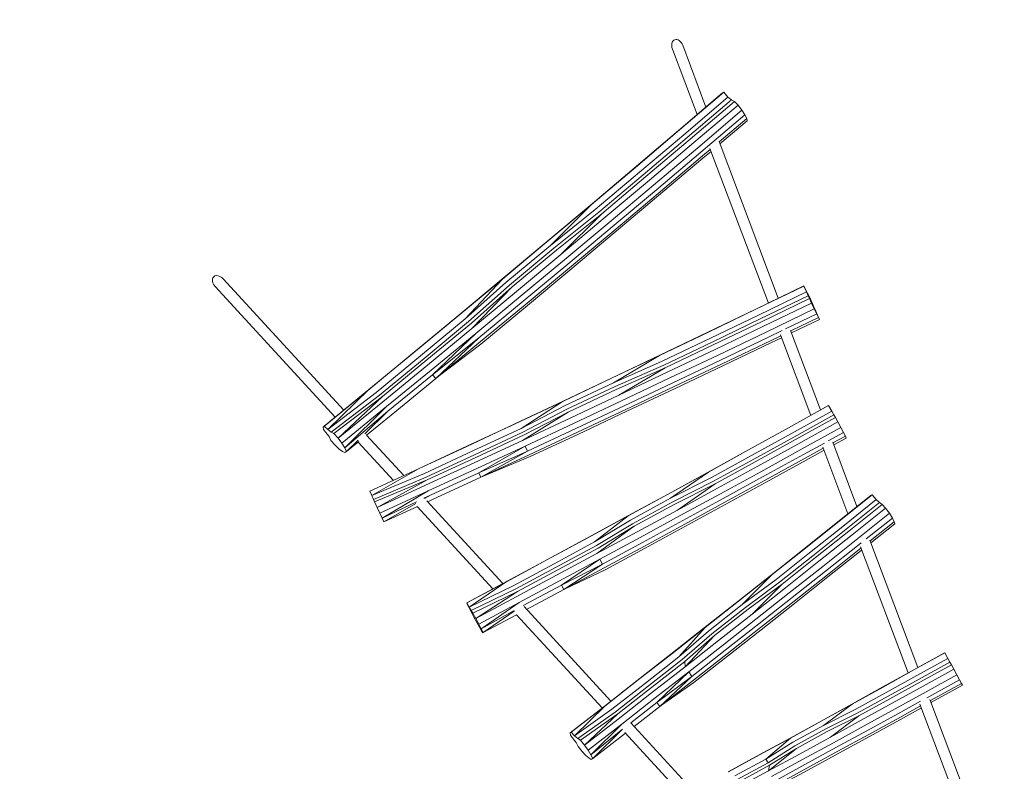
# Model space of a CAD drawing. Units: millimetres. Extents: x -4475 to 4502, y -4381 to 4330.
# Drawn here: x -1634 to 248, y 1432 to 2868 of the extents above; entities that cross this region are included whole.
import ezdxf

# ---------------------------------------------------------------- set-up
doc = ezdxf.new("R2010")
doc.units = ezdxf.units.MM
doc.header["$LTSCALE"] = 20
doc.linetypes.add('HIDDEN', pattern=[9.525, 6.35, -3.175])
doc.layers.add('2d', color=230, linetype='Continuous')
doc.layers.add('EN-Safetyzone', color=93, linetype='HIDDEN')

msp = doc.modelspace()

# ---------------------------------------------------------------- linework, layer by layer
at = {"layer": '2d', "lineweight": 0}
for p, q in [((-339.3, 2686.7), (-386.6, 2811.6)), ((-322.4, 2701.2), (-366.9, 2819.1)), ((-288.6, 2729.3), (-372.9, 2657.5)), ((-290.7, 2728.2), (-288.6, 2729.3)), ((-288.6, 2729.3), (-280.5, 2720.2)), ((-290.7, 2728.2), (-375, 2656.3)), ((-280.5, 2720.2), (-364.9, 2648.3)), ((-273.8, 2714.9), (-358.2, 2643.1)), ((-268.1, 2711.6), (-352.6, 2639.9)), ((-273.8, 2714.9), (-280.5, 2720.2)), ((-273.8, 2714.9), (-268.1, 2711.6)), ((-268.1, 2711.6), (-261.2, 2704.8)), ((-261.2, 2704.8), (-345.6, 2633.1)), ((-253.8, 2695.1), (-338.2, 2623.4)), ((-261.2, 2704.8), (-253.8, 2695.1)), ((-253.8, 2695.1), (-248, 2686.3)), ((-248, 2686.3), (-332.5, 2614.6)), ((-244.5, 2679.2), (-297.2, 2634.6)), ((-243.7, 2674.9), (-295.8, 2630.8)), ((-248, 2686.3), (-244.5, 2679.2)), ((-244.5, 2679.2), (-243.7, 2674.9)), ((-375, 2656.3), (-459.5, 2584.6)), ((-372.9, 2657.5), (-457.4, 2585.8)), ((-364.9, 2648.3), (-449.4, 2576.7)), ((-358.2, 2643.1), (-442.7, 2571.5)), ((-352.6, 2639.9), (-437.1, 2568.4)), ((-184.2, 2335.7), (-297.4, 2635.1)), ((-345.6, 2633.1), (-430.2, 2561.6)), ((-338.2, 2623.4), (-422.8, 2552)), ((-314.2, 2620.1), (-329, 2607.6)), ((-312.8, 2616.4), (-328.3, 2603.2)), ((-203.2, 2326.5), (-314.8, 2621.8)), ((-332.5, 2614.6), (-417.1, 2543.2)), ((-329, 2607.6), (-413.6, 2536.1)), ((-328.3, 2603.2), (-412.9, 2531.8)), ((-459.5, 2584.6), (-544.1, 2513.2)), ((-457.4, 2585.8), (-542, 2514.4)), ((-449.4, 2576.7), (-534, 2505.4)), ((-442.7, 2571.5), (-527.4, 2500.2)), ((-437.1, 2568.4), (-521.8, 2497.1)), ((-430.2, 2561.6), (-514.9, 2490.4)), ((-422.8, 2552), (-507.6, 2480.8)), ((-417.1, 2543.2), (-501.8, 2472)), ((-413.6, 2536.1), (-498.4, 2464.9)), ((-412.9, 2531.8), (-497.7, 2460.5)), ((-544.1, 2513.2), (-628.8, 2442)), ((-542, 2514.4), (-626.7, 2443.3)), ((-542, 2514.4), (-619.9, 2436.7)), ((-534, 2505.4), (-619.9, 2436.7)), ((-527.4, 2500.2), (-613.3, 2431.6)), ((-521.8, 2497.1), (-607.7, 2428.5)), ((-521.8, 2497.1), (-599.7, 2419.4)), ((-514.9, 2490.4), (-599.7, 2419.4)), ((-507.6, 2480.8), (-592.4, 2409.9)), ((-501.8, 2472), (-586.7, 2401)), ((-498.4, 2464.9), (-583.3, 2394)), ((-497.7, 2460.5), (-582.6, 2389.6)), ((-628.8, 2442), (-713.6, 2371.1)), ((-626.7, 2443.3), (-711.6, 2372.4)), ((-619.9, 2436.7), (-704.8, 2365.8)), ((-613.3, 2431.6), (-698.2, 2360.8)), ((-607.7, 2428.5), (-692.6, 2357.8)), ((-599.7, 2419.4), (-684.6, 2348.7)), ((-592.4, 2409.9), (-677.4, 2339.2)), ((-586.7, 2401), (-671.7, 2330.4)), ((-583.3, 2394), (-668.3, 2323.3)), ((-1014.9, 2121.9), (-1245, 2372.6)), ((-711.6, 2372.4), (-796.5, 2301.7)), ((-711.6, 2372.4), (-782.7, 2296.2)), ((-582.6, 2389.6), (-667.6, 2318.8)), ((-1031.1, 2108.6), (-1260.5, 2358.3)), ((-713.6, 2371.1), (-798.6, 2300.3)), ((-704.8, 2365.8), (-782.7, 2296.2)), ((-698.2, 2360.8), (-776.2, 2291.2)), ((-692.6, 2357.8), (-770.6, 2288.3)), ((-692.6, 2357.8), (-769.7, 2278.2)), ((-135.5, 2359), (-227.3, 2314.6)), ((-135.3, 2359.4), (-227, 2315)), ((-135.3, 2359.4), (-135.5, 2359)), ((-135.5, 2359), (-130.3, 2348)), ((-133.2, 2355.9), (-135.3, 2359.4)), ((-128.2, 2345.4), (-133.2, 2355.9)), ((-684.6, 2348.7), (-769.7, 2278.2)), ((-677.4, 2339.2), (-762.5, 2268.7)), ((-130.3, 2348), (-222.1, 2303.7)), ((-127.1, 2340.5), (-218.8, 2296.2)), ((-124.8, 2335), (-216.6, 2290.8)), ((-127.1, 2340.5), (-130.3, 2348)), ((-123.4, 2335.9), (-128.2, 2345.4)), ((-127.1, 2340.5), (-124.8, 2335)), ((-124.8, 2335), (-120.8, 2326.3)), ((-120.2, 2327.3), (-123.4, 2335.9)), ((-671.7, 2330.4), (-756.8, 2259.9)), ((-668.3, 2323.3), (-753.5, 2252.8)), ((-667.6, 2318.8), (-752.8, 2248.3)), ((-227, 2315), (-318.9, 2270.8)), ((-120.8, 2326.3), (-212.7, 2282.1)), ((-115.5, 2315.3), (-207.4, 2271.1)), ((-116.8, 2320.9), (-121.7, 2331.2)), ((-120.8, 2326.3), (-115.5, 2315.3)), ((-120.2, 2327.3), (-105.2, 2295.3)), ((-112.4, 2310.9), (-116.8, 2320.9)), ((-115.5, 2315.3), (-110.8, 2305.7)), ((-798.6, 2300.3), (-883.6, 2229.9)), ((-796.5, 2301.7), (-881.6, 2231.3)), ((-782.7, 2296.2), (-867.8, 2225.8)), ((-227.3, 2314.6), (-319.1, 2270.5)), ((-222.1, 2303.7), (-314, 2259.5)), ((-218.8, 2296.2), (-310.7, 2252.1)), ((-110.8, 2305.7), (-170.4, 2277.1)), ((-107.3, 2298.8), (-160.5, 2273.2)), ((-109.8, 2305), (-112.4, 2310.9)), ((-110.8, 2305.7), (-107.3, 2298.8)), ((-107.3, 2298.8), (-105.2, 2295.3)), ((-776.2, 2291.2), (-861.3, 2220.9)), ((-770.6, 2288.3), (-855.8, 2218)), ((-769.7, 2278.2), (-854.9, 2208)), ((-216.6, 2290.8), (-308.5, 2246.8)), ((-212.7, 2282.1), (-304.6, 2238.1)), ((-105.2, 2295.3), (-159.1, 2269.4)), ((-762.5, 2268.7), (-847.7, 2198.5)), ((-762.5, 2268.7), (-845.1, 2189.7)), ((-756.8, 2259.9), (-845.1, 2189.7)), ((-756.8, 2259.9), (-838.7, 2182.6)), ((-319.1, 2270.5), (-411, 2226.5)), ((-318.9, 2270.8), (-410.8, 2226.8)), ((-314, 2259.5), (-405.9, 2215.6)), ((-207.4, 2271.1), (-299.4, 2227.1)), ((-202.7, 2261.6), (-294.7, 2217.6)), ((-176.8, 2274), (-202.7, 2261.6)), ((-179.5, 2264), (-199.2, 2254.6)), ((-178.1, 2260.2), (-197.1, 2251.1)), ((-122.1, 2112), (-180.3, 2266.1)), ((-103.5, 2122.3), (-160.9, 2274.2)), ((-753.5, 2252.8), (-838.7, 2182.6)), ((-752.8, 2248.3), (-834.5, 2186.1)), ((-310.7, 2252.1), (-402.7, 2208.2)), ((-308.5, 2246.8), (-400.5, 2203)), ((-199.2, 2254.6), (-291.2, 2210.6)), ((-197.1, 2251.1), (-289.2, 2207.1)), ((-883.6, 2229.9), (-968.9, 2159.7)), ((-881.6, 2231.3), (-966.8, 2161.1)), ((-867.8, 2225.8), (-953, 2155.7)), ((-861.3, 2220.9), (-946.5, 2150.8)), ((-411, 2226.5), (-503.1, 2182.8)), ((-410.8, 2226.8), (-502.8, 2183)), ((-411, 2226.5), (-499.2, 2174.3)), ((-304.6, 2238.1), (-396.6, 2194.3)), ((-299.4, 2227.1), (-391.4, 2183.4)), ((-855.8, 2218), (-941, 2148)), ((-854.9, 2208), (-940.2, 2138)), ((-405.9, 2215.6), (-499.2, 2174.3)), ((-402.7, 2208.2), (-496, 2166.9)), ((-400.5, 2203), (-493.9, 2161.7)), ((-400.5, 2203), (-488.7, 2150.7)), ((-294.7, 2217.6), (-386.8, 2173.8)), ((-291.2, 2210.6), (-383.3, 2166.9)), ((-289.2, 2207.1), (-381.3, 2163.3)), ((-847.7, 2198.5), (-933, 2128.6)), ((-845.1, 2189.7), (-930.4, 2119.7)), ((-845.1, 2189.7), (-838.7, 2182.6)), ((-396.6, 2194.3), (-488.7, 2150.7)), ((-391.4, 2183.4), (-483.6, 2139.8)), ((-838.7, 2182.6), (-924.1, 2112.6)), ((-503.1, 2182.8), (-595.2, 2139.2)), ((-502.8, 2183), (-595, 2139.4)), ((-499.2, 2174.3), (-591.4, 2130.7)), ((-496, 2166.9), (-588.2, 2123.5)), ((-386.8, 2173.8), (-479, 2130.3)), ((-383.3, 2166.9), (-475.5, 2123.3)), ((-968.9, 2159.7), (-1054.2, 2089.7)), ((-966.8, 2161.1), (-1052.1, 2091.1)), ((-966.8, 2161.1), (-1045.4, 2084.8)), ((-953, 2155.7), (-1045.4, 2084.8)), ((-946.5, 2150.8), (-1039, 2079.9)), ((-941, 2148), (-1033.5, 2077.2)), ((-941, 2148), (-1025.6, 2068.3)), ((-493.9, 2161.7), (-586.1, 2118.3)), ((-488.7, 2150.7), (-581, 2107.3)), ((-381.3, 2163.3), (-473.5, 2119.7)), ((-940.2, 2138), (-1025.6, 2068.3)), ((-933, 2128.6), (-1018.5, 2058.8)), ((-933, 2128.6), (-1012.9, 2050)), ((-595.2, 2139.2), (-687.5, 2095.8)), ((-595, 2139.4), (-687.2, 2096)), ((-595.2, 2139.2), (-675.4, 2087.1)), ((-591.4, 2130.7), (-675.4, 2087.1)), ((-483.6, 2139.8), (-575.8, 2096.4)), ((-479, 2130.3), (-571.2, 2086.9)), ((-88.3, 2130.8), (-164.8, 2088.3)), ((-88, 2130.7), (-164.5, 2088.2)), ((-88.3, 2130.8), (-88, 2130.7)), ((-88, 2130.7), (-82.1, 2120)), ((-930.4, 2119.7), (-1012.9, 2050)), ((-930.4, 2119.7), (-974.5, 2076.9)), ((-924.1, 2112.6), (-971.2, 2074.2)), ((-586.1, 2118.3), (-673.3, 2064.1)), ((-588.2, 2123.5), (-672.3, 2079.8)), ((-586.1, 2118.3), (-670.2, 2074.7)), ((-475.5, 2123.3), (-567.8, 2079.9)), ((-473.5, 2119.7), (-565.8, 2076.3)), ((-82.1, 2120), (-158.7, 2077.6)), ((-78, 2112.9), (-154.6, 2070.5)), ((-75, 2107.9), (-151.6, 2065.6)), ((-78, 2112.9), (-82.1, 2120)), ((-78, 2112.9), (-75, 2107.9)), ((-75, 2107.9), (-70.3, 2099.5)), ((-1054.2, 2089.7), (-1052.1, 2091.1)), ((-1053.5, 2085.1), (-1054.2, 2089.7)), ((-1052.1, 2091.1), (-1045.4, 2084.8)), ((-687.5, 2095.8), (-779.8, 2052.6)), ((-687.2, 2096), (-779.6, 2052.8)), ((-581, 2107.3), (-673.3, 2064.1)), ((-575.8, 2096.4), (-668.2, 2053.3)), ((-70.3, 2099.5), (-146.9, 2057.2)), ((-70.3, 2099.5), (-64.5, 2088.8)), ((-1046.6, 2076.2), (-1053.5, 2085.1)), ((-1042.9, 2071.3), (-1046.6, 2076.2)), ((-1039, 2079.9), (-1045.4, 2084.8)), ((-1039.2, 2063.7), (-1042.9, 2071.3)), ((-1039, 2079.9), (-1033.5, 2077.2)), ((-1033.5, 2077.2), (-1025.6, 2068.3)), ((-900, 1996.8), (-971.1, 2074.3)), ((-675.4, 2087.1), (-767.8, 2043.9)), ((-672.3, 2079.8), (-764.7, 2036.7)), ((-670.2, 2074.7), (-762.6, 2031.6)), ((-571.2, 2086.9), (-663.6, 2043.8)), ((-567.8, 2079.9), (-660.2, 2036.8)), ((-565.8, 2076.3), (-658.2, 2033.1)), ((-164.8, 2088.3), (-241.4, 2045.9)), ((-164.5, 2088.2), (-241.1, 2045.9)), ((-158.7, 2077.6), (-235.3, 2035.3)), ((-154.6, 2070.5), (-231.2, 2028.3)), ((-64.5, 2088.8), (-141.1, 2046.5)), ((-59.5, 2079.3), (-88.8, 2063.2)), ((-56, 2072.4), (-79.7, 2059.3)), ((-64.5, 2088.8), (-59.5, 2079.3)), ((-59.5, 2079.3), (-56, 2072.4)), ((-56, 2072.4), (-54.3, 2068.7)), ((-1031.4, 2054.8), (-1039.2, 2063.7)), ((-1023.8, 2047.4), (-1031.4, 2054.8)), ((-1025.6, 2068.3), (-1018.5, 2058.8)), ((-1018.5, 2058.8), (-1012.9, 2050)), ((-987.2, 2064.6), (-1009.6, 2042.9)), ((-986.1, 2062), (-1009.6, 2042.9)), ((-920, 1987.6), (-987.4, 2061)), ((-779.6, 2052.8), (-872.2, 2009.7)), ((-779.8, 2052.6), (-872.2, 2009.7)), ((-673.3, 2064.1), (-765.7, 2021.1)), ((-668.2, 2053.3), (-760.6, 2010.3)), ((-668.2, 2053.3), (-756.6, 2002.4)), ((-668.2, 2053.3), (-663.6, 2043.8)), ((-151.6, 2065.6), (-228.2, 2023.3)), ((-146.9, 2057.2), (-223.6, 2015)), ((-96.2, 2059.1), (-136.2, 2037)), ((-33.8, 1937.8), (-80.1, 2060.5)), ((-54.3, 2068.7), (-78.2, 2055.5)), ((-1017.3, 2042.6), (-1023.8, 2047.4)), ((-1012.8, 2040.8), (-1017.3, 2042.6)), ((-1012.9, 2050), (-1009.6, 2042.9)), ((-1010.8, 2042.2), (-1012.8, 2040.8)), ((-1009.6, 2042.9), (-1010.8, 2042.2)), ((-767.8, 2043.9), (-860.3, 2000.9)), ((-764.7, 2036.7), (-857.2, 1993.8)), ((-663.6, 2043.8), (-756.6, 2002.4)), ((-663.6, 2043.8), (-752.7, 1993.8)), ((-660.2, 2036.8), (-752.7, 1993.8)), ((-658.2, 2033.1), (-749.4, 1995.3)), ((-241.4, 2045.9), (-318.1, 2003.7)), ((-241.1, 2045.9), (-317.8, 2003.7)), ((-235.3, 2035.3), (-312, 1993.1)), ((-141.1, 2046.5), (-217.8, 2004.3)), ((-136.2, 2037), (-212.9, 1994.9)), ((-98.3, 2049), (-132.6, 2030.1)), ((-96.8, 2045.2), (-130.9, 2026.4)), ((-51, 1924), (-99.1, 2051.3)), ((-765.7, 2021.1), (-858.3, 1978.3)), ((-762.6, 2031.6), (-855.1, 1988.8)), ((-231.2, 2028.3), (-308, 1986.2)), ((-228.2, 2023.3), (-305, 1981.3)), ((-223.6, 2015), (-300.3, 1973)), ((-132.6, 2030.1), (-209.4, 1987.9)), ((-130.9, 2026.4), (-207.7, 1984.2)), ((-872.2, 2009.7), (-964.8, 1966.9)), ((-872.2, 2009.7), (-961, 1958.6)), ((-860.3, 2000.9), (-961, 1958.6)), ((-760.6, 2010.3), (-853.2, 1967.5)), ((-756.6, 2002.4), (-849.2, 1959.6)), ((-756.6, 2002.4), (-752.7, 1993.8)), ((-318.1, 2003.7), (-394.9, 1961.7)), ((-317.8, 2003.7), (-394.5, 1961.7)), ((-317.8, 2003.7), (-390, 1953.5)), ((-217.8, 2004.3), (-294.6, 1962.3)), ((-212.9, 1994.9), (-289.7, 1952.9)), ((-857.2, 1993.8), (-957.9, 1951.5)), ((-855.1, 1988.8), (-955.8, 1946.5)), ((-855.1, 1988.8), (-950.9, 1935.7)), ((-858.3, 1978.3), (-950.9, 1935.7)), ((-752.7, 1993.8), (-845.3, 1951)), ((-312, 1993.1), (-390, 1953.5)), ((-308, 1986.2), (-386, 1946.6)), ((-305, 1981.3), (-383, 1941.7)), ((-305, 1981.3), (-377.1, 1931.1)), ((-209.4, 1987.9), (-286.2, 1945.9)), ((-207.7, 1984.2), (-284.5, 1942.2)), ((-964.8, 1966.9), (-961, 1958.6)), ((-957.9, 1951.5), (-961, 1958.6)), ((-853.2, 1967.5), (-945.9, 1924.9)), ((-853.2, 1967.5), (-941.4, 1915.4)), ((-849.2, 1959.6), (-861.9, 1953.5)), ((-849.2, 1959.6), (-860.5, 1953.1)), ((-394.9, 1961.7), (-471.7, 1919.7)), ((-394.5, 1961.7), (-471.4, 1919.8)), ((-300.3, 1973), (-377.1, 1931.1)), ((-294.6, 1962.3), (-371.5, 1920.4)), ((-6.8, 1959.4), (-70.5, 1908.4)), ((-5, 1960.3), (-68.6, 1909.3)), ((-6.8, 1959.4), (-5, 1960.3)), ((-5, 1960.3), (2.8, 1950.9)), ((-957.9, 1951.5), (-955.8, 1946.5)), ((-955.8, 1946.5), (-950.9, 1935.7)), ((-875.5, 1947), (-941.4, 1915.4)), ((-877, 1943.6), (-938, 1908.4)), ((-710.5, 1790.6), (-855.9, 1948.9)), ((-845.3, 1951), (-854.1, 1946.9)), ((-390, 1953.5), (-466.8, 1911.7)), ((-386, 1946.6), (-462.8, 1904.8)), ((-383, 1941.7), (-459.8, 1900)), ((-289.7, 1952.9), (-366.6, 1911)), ((-286.2, 1945.9), (-363.1, 1904)), ((-284.5, 1942.2), (-361.4, 1900.3)), ((2.8, 1950.9), (-60.9, 1899.9)), ((9.1, 1945.3), (-54.6, 1894.4)), ((14.4, 1941.7), (-49.3, 1890.9)), ((9.1, 1945.3), (2.8, 1950.9)), ((9.1, 1945.3), (14.4, 1941.7)), ((14.4, 1941.7), (21, 1934.6)), ((-950.9, 1935.7), (-945.9, 1924.9)), ((-945.9, 1924.9), (-941.4, 1915.4)), ((-873.8, 1937.9), (-938, 1908.4)), ((-729.6, 1780.3), (-874.2, 1937.7)), ((-471.7, 1919.7), (-548.6, 1878)), ((-471.4, 1919.8), (-548.3, 1878)), ((-471.4, 1919.8), (-535.7, 1870)), ((-377.1, 1931.1), (-454, 1889.3)), ((-371.5, 1920.4), (-448.4, 1878.7)), ((21, 1934.6), (-42.7, 1883.8)), ((28.2, 1924.8), (-35.5, 1874)), ((21, 1934.6), (28.2, 1924.8)), ((28.2, 1924.8), (33.9, 1915.8)), ((-941.4, 1915.4), (-938, 1908.4)), ((-466.8, 1911.7), (-535.7, 1870)), ((-462.8, 1904.8), (-531.7, 1863.1)), ((-366.6, 1911), (-443.5, 1869.3)), ((-363.1, 1904), (-440, 1862.3)), ((-70.5, 1908.4), (-134.2, 1857.5)), ((-68.6, 1909.3), (-132.4, 1858.5)), ((33.9, 1915.8), (-16.2, 1875.9)), ((37.4, 1908.8), (-8.9, 1871.9)), ((38.3, 1904.6), (-7.4, 1868.2)), ((33.9, 1915.8), (37.4, 1908.8)), ((37.4, 1908.8), (38.3, 1904.6)), ((-459.8, 1900), (-531, 1847.7)), ((-454, 1889.3), (-531, 1847.7)), ((-459.8, 1900), (-528.8, 1858.3)), ((-361.4, 1900.3), (-438.4, 1858.5)), ((-60.9, 1899.9), (-124.6, 1849.2)), ((-54.6, 1894.4), (-118.3, 1843.6)), ((-49.3, 1890.9), (-113.1, 1840.1)), ((-42.7, 1883.8), (-106.5, 1833.1)), ((-548.6, 1878), (-625.5, 1836.3)), ((-548.3, 1878), (-625.2, 1836.4)), ((-535.7, 1870), (-612.7, 1828.4)), ((-448.4, 1878.7), (-525.4, 1837.1)), ((-443.5, 1869.3), (-520.5, 1827.7)), ((-35.5, 1874), (-99.3, 1823.3)), ((-29.9, 1865), (-93.7, 1814.3)), ((-25.7, 1868.3), (-29.9, 1865)), ((82.6, 1630), (-9.5, 1873.7)), ((-531.7, 1863.1), (-608.8, 1821.6)), ((-531, 1847.7), (-608.1, 1806.3)), ((-528.8, 1858.3), (-605.8, 1816.8)), ((-440, 1862.3), (-517.1, 1820.7)), ((-438.4, 1858.5), (-515.4, 1816.9)), ((-134.2, 1857.5), (-197.9, 1806.8)), ((-132.4, 1858.5), (-196.1, 1807.8)), ((-124.6, 1849.2), (-188.4, 1798.5)), ((-26.4, 1858), (-90.2, 1807.3)), ((-25.5, 1853.8), (-89.4, 1803.1)), ((64.1, 1619.7), (-27.2, 1861)), ((-26.1, 1858.2), (-26.4, 1858)), ((-24.7, 1854.4), (-25.5, 1853.8)), ((-625.5, 1836.3), (-702.6, 1794.8)), ((-625.2, 1836.4), (-702.3, 1795)), ((-612.7, 1828.4), (-689.8, 1787)), ((-525.4, 1837.1), (-602.5, 1795.7)), ((-525.4, 1837.1), (-598.7, 1787.6)), ((-520.5, 1827.7), (-598.7, 1787.6)), ((-520.5, 1827.7), (-594.2, 1779.3)), ((-525.4, 1837.1), (-520.5, 1827.7)), ((-118.3, 1843.6), (-182.1, 1793)), ((-113.1, 1840.1), (-176.9, 1789.5)), ((-106.5, 1833.1), (-170.3, 1782.5)), ((-608.8, 1821.6), (-685.8, 1780.2)), ((-605.8, 1816.8), (-682.9, 1775.5)), ((-517.1, 1820.7), (-594.2, 1779.3)), ((-515.4, 1816.9), (-591.5, 1780.8)), ((-197.9, 1806.8), (-261.8, 1756.2)), ((-196.1, 1807.8), (-260, 1757.2)), ((-196.1, 1807.8), (-253.4, 1750.3)), ((-99.3, 1823.3), (-163.2, 1772.7)), ((-93.7, 1814.3), (-157.6, 1763.8)), ((-90.2, 1807.3), (-154.1, 1756.8)), ((-702.3, 1795), (-779.4, 1753.7)), ((-702.6, 1794.8), (-779.4, 1753.7)), ((-702.3, 1795), (-774.9, 1745.7)), ((-608.1, 1806.3), (-685.2, 1765)), ((-602.5, 1795.7), (-679.6, 1754.4)), ((-188.4, 1798.5), (-253.4, 1750.3)), ((-182.1, 1793), (-247.2, 1744.9)), ((-176.9, 1789.5), (-242, 1741.5)), ((-176.9, 1789.5), (-234.2, 1732.1)), ((-89.4, 1803.1), (-153.3, 1752.5)), ((-689.8, 1787), (-774.9, 1745.7)), ((-685.8, 1780.2), (-771, 1739)), ((-682.9, 1775.5), (-768.1, 1734.3)), ((-682.9, 1775.5), (-762.4, 1723.8)), ((-598.7, 1787.6), (-672, 1748.5)), ((-594.2, 1779.3), (-665.3, 1741.3)), ((-598.7, 1787.6), (-594.2, 1779.3)), ((-170.3, 1782.5), (-234.2, 1732.1)), ((-163.2, 1772.7), (-227.1, 1722.3)), ((-779.7, 1753.5), (-779.4, 1753.7)), ((-778, 1749.7), (-779.7, 1753.5)), ((-779.4, 1753.7), (-774.9, 1745.7)), ((-685.2, 1765), (-762.4, 1723.8)), ((-679.6, 1754.4), (-756.8, 1713.2)), ((-679.6, 1754.4), (-752, 1703.9)), ((-261.8, 1756.2), (-325.7, 1705.8)), ((-260, 1757.2), (-323.9, 1706.8)), ((-253.4, 1750.3), (-317.4, 1699.9)), ((-157.6, 1763.8), (-221.5, 1713.4)), ((-154.1, 1756.8), (-218.1, 1706.3)), ((-153.3, 1752.5), (-217.2, 1702.1)), ((-772.7, 1739.6), (-778, 1749.7)), ((-771, 1739), (-774.9, 1745.7)), ((-769.8, 1734.1), (-772.7, 1739.6)), ((-771, 1739), (-768.1, 1734.3)), ((-766.1, 1726.6), (-769.8, 1734.1)), ((-768.1, 1734.3), (-762.4, 1723.8)), ((-688.8, 1739.1), (-752, 1703.9)), ((-688.9, 1737.5), (-748.6, 1696.9)), ((-504.1, 1565.8), (-670.2, 1746.6)), ((-247.2, 1744.9), (-311.1, 1694.5)), ((-242, 1741.5), (-305.9, 1691.2)), ((-234.2, 1732.1), (-298.2, 1681.8)), ((-760.4, 1716.1), (-766.1, 1726.6)), ((-762.4, 1723.8), (-756.8, 1713.2)), ((-755.3, 1707), (-760.4, 1716.1)), ((-756.8, 1713.2), (-752, 1703.9)), ((-684.4, 1731.1), (-748.6, 1696.9)), ((-520.7, 1552.9), (-684.4, 1731.1)), ((-227.1, 1722.3), (-291.1, 1672)), ((-221.5, 1713.4), (-285.6, 1663.1)), ((-751.4, 1700.2), (-755.3, 1707)), ((-752, 1703.9), (-748.6, 1696.9)), ((-749.2, 1696.7), (-751.4, 1700.2)), ((-748.9, 1696.9), (-749.2, 1696.7)), ((-748.9, 1696.9), (-749.2, 1696.7)), ((-748.6, 1696.9), (-748.9, 1696.9)), ((-325.7, 1705.8), (-389.7, 1655.4)), ((-323.9, 1706.8), (-387.9, 1656.5)), ((-323.9, 1706.8), (-374.1, 1650.6)), ((-317.4, 1699.9), (-374.1, 1650.6)), ((-311.1, 1694.5), (-367.9, 1645.2)), ((-218.1, 1706.3), (-282.1, 1656.1)), ((-217.2, 1702.1), (-281.3, 1651.7)), ((-305.9, 1691.2), (-362.7, 1641.9)), ((-305.9, 1691.2), (-362.3, 1631.6)), ((-298.2, 1681.8), (-362.3, 1631.6)), ((-387.9, 1656.5), (-451.9, 1606.3)), ((-291.1, 1672), (-355.2, 1621.9)), ((-285.6, 1663.1), (-349.6, 1613)), ((133.5, 1658.3), (74.6, 1625.5)), ((133.8, 1658.2), (74.9, 1625.5)), ((133.5, 1658.3), (133.8, 1658.2)), ((133.8, 1658.2), (139.7, 1647.5)), ((-389.7, 1655.4), (-453.7, 1605.2)), ((-374.1, 1650.6), (-438.2, 1600.4)), ((-367.9, 1645.2), (-432, 1595.1)), ((-362.7, 1641.9), (-426.8, 1591.8)), ((-362.7, 1641.9), (-362.3, 1631.6)), ((-282.1, 1656.1), (-346.2, 1605.9)), ((-281.3, 1651.7), (-345.4, 1601.6)), ((139.7, 1647.5), (80.8, 1614.8)), ((143.8, 1640.4), (84.9, 1607.8)), ((143.8, 1640.4), (139.7, 1647.5)), ((143.8, 1640.4), (146.8, 1635.4)), ((-362.3, 1631.6), (-426.4, 1581.6)), ((-355.2, 1621.9), (-419.3, 1571.9)), ((-355.2, 1621.9), (-416.5, 1563.2)), ((-355.2, 1621.9), (-349.6, 1613)), ((74.6, 1625.5), (15.6, 1592.9)), ((74.9, 1625.5), (16, 1592.8)), ((146.8, 1635.4), (87.9, 1602.8)), ((151.5, 1627), (92.6, 1594.4)), ((146.8, 1635.4), (151.5, 1627)), ((151.5, 1627), (157.3, 1616.2)), ((-453.7, 1605.2), (-517.8, 1555.1)), ((-451.9, 1606.3), (-516, 1556.3)), ((-438.2, 1600.4), (-502.3, 1550.4)), ((-349.6, 1613), (-416.5, 1563.2)), ((-349.6, 1613), (-410.4, 1555.9)), ((-346.2, 1605.9), (-410.4, 1555.9)), ((-345.4, 1601.6), (-407.3, 1558.3)), ((80.8, 1614.8), (21.8, 1582.2)), ((84.9, 1607.8), (25.9, 1575.2)), ((87.9, 1602.8), (28.9, 1570.2)), ((157.3, 1616.2), (98.3, 1583.6)), ((162.3, 1606.8), (103.3, 1574.2)), ((165.9, 1599.9), (106.8, 1567.3)), ((157.3, 1616.2), (162.3, 1606.8)), ((162.3, 1606.8), (165.9, 1599.9)), ((165.9, 1599.9), (167.6, 1596.2)), ((-432, 1595.1), (-496.1, 1545.1)), ((-426.8, 1591.8), (-491, 1541.9)), ((-426.4, 1581.6), (-490.5, 1531.7)), ((15.6, 1592.9), (-43.4, 1560.3)), ((16, 1592.8), (-43, 1560.3)), ((21.8, 1582.2), (-37.2, 1549.7)), ((92.6, 1594.4), (33.5, 1561.9)), ((98.3, 1583.6), (39.3, 1551.1)), ((167.6, 1596.2), (108.5, 1563.6)), ((-419.3, 1571.9), (-483.5, 1522)), ((-416.5, 1563.2), (-466.2, 1524.6)), ((-416.5, 1563.2), (-410.4, 1555.9)), ((25.9, 1575.2), (-33.2, 1542.7)), ((28.9, 1570.2), (-30.2, 1537.8)), ((87.6, 1565.6), (44.2, 1541.7)), ((103.3, 1574.2), (99.9, 1572.3)), ((210.1, 1292.7), (105.6, 1569.3)), ((106.8, 1567.3), (106.4, 1567)), ((108.5, 1563.6), (107.9, 1563.2)), ((-517.8, 1555.1), (-582, 1505.2)), ((-516, 1556.3), (-580.2, 1506.3)), ((-516, 1556.3), (-573.7, 1499.6)), ((-502.3, 1550.4), (-573.7, 1499.6)), ((-496.1, 1545.1), (-567.6, 1494.3)), ((-410.4, 1555.9), (-459.8, 1517.5)), ((-43.4, 1560.3), (-102.4, 1527.8)), ((-43, 1560.3), (-102.1, 1527.8)), ((-43, 1560.3), (-97.5, 1519.6)), ((-37.2, 1549.7), (-97.5, 1519.6)), ((33.5, 1561.9), (-25.5, 1529.4)), ((39.3, 1551.1), (-19.8, 1518.7)), ((87.8, 1556.8), (47.8, 1534.8)), ((89.3, 1553), (49.5, 1531.1)), ((190.5, 1285.3), (86.6, 1560.1)), ((-491, 1541.9), (-562.4, 1491.2)), ((-491, 1541.9), (-554.8, 1481.9)), ((-490.5, 1531.7), (-554.8, 1481.9)), ((-102.4, 1527.8), (-161.5, 1495.4)), ((-102.1, 1527.8), (-161.2, 1495.4)), ((-33.2, 1542.7), (-93.5, 1512.7)), ((-30.2, 1537.8), (-90.5, 1507.8)), ((-30.2, 1537.8), (-84.6, 1497.1)), ((-25.5, 1529.4), (-84.6, 1497.1)), ((44.2, 1541.7), (-14.9, 1509.3)), ((47.8, 1534.8), (-11.4, 1502.3)), ((49.5, 1531.1), (-9.7, 1498.6)), ((-582, 1505.2), (-580.2, 1506.3)), ((-580.2, 1506.3), (-573.7, 1499.6)), ((-483.5, 1522), (-547.8, 1472.2)), ((-483.5, 1522), (-542.3, 1463.3)), ((-482.1, 1512.2), (-542.3, 1463.3)), ((-482.1, 1512), (-538.9, 1456.2)), ((-365.9, 1384.3), (-477.4, 1505.7)), ((-346.8, 1394.6), (-466, 1524.3)), ((-97.5, 1519.6), (-156.6, 1487.3)), ((-93.5, 1512.7), (-152.6, 1480.3)), ((-90.5, 1507.8), (-149.6, 1475.5)), ((-19.8, 1518.7), (-78.9, 1486.4)), ((-14.9, 1509.3), (-74, 1477)), ((-581.1, 1500.8), (-582, 1505.2)), ((-574.4, 1491.6), (-581.1, 1500.8)), ((-570.7, 1486.6), (-574.4, 1491.6)), ((-567.6, 1494.3), (-573.7, 1499.6)), ((-567.6, 1494.3), (-562.4, 1491.2)), ((-562.4, 1491.2), (-554.8, 1481.9)), ((-476.4, 1504.6), (-538.9, 1456.2)), ((-161.5, 1495.4), (-220.7, 1463.1)), ((-161.2, 1495.4), (-220.3, 1463.2)), ((-161.2, 1495.4), (-207.8, 1455.1)), ((-156.6, 1487.3), (-207.8, 1455.1)), ((-84.6, 1497.1), (-143.8, 1464.8)), ((-11.4, 1502.3), (-70.5, 1470)), ((-9.7, 1498.6), (-68.8, 1466.3)), ((-567, 1479.1), (-570.7, 1486.6)), ((-559.4, 1469.8), (-567, 1479.1)), ((-552.1, 1462), (-559.4, 1469.8)), ((-554.8, 1481.9), (-547.8, 1472.2)), ((-547.8, 1472.2), (-542.3, 1463.3)), ((-152.6, 1480.3), (-203.8, 1448.1)), ((-149.6, 1475.5), (-203, 1432.6)), ((-149.6, 1475.5), (-200.8, 1443.3)), ((-78.9, 1486.4), (-138.1, 1454.1)), ((-74, 1477), (-133.2, 1444.7)), ((-70.5, 1470), (-129.7, 1437.8)), ((-546, 1456.7), (-552.1, 1462)), ((-541.8, 1454.5), (-546, 1456.7)), ((-542.3, 1463.3), (-538.9, 1456.2)), ((-540, 1455.7), (-541.8, 1454.5)), ((-538.9, 1456.2), (-540, 1455.7)), ((-220.7, 1463.1), (-279.8, 1430.9)), ((-220.3, 1463.2), (-279.5, 1431)), ((-207.8, 1455.1), (-267, 1422.9)), ((-203.8, 1448.1), (-207.8, 1455.1)), ((-143.8, 1464.8), (-203, 1432.6)), ((-138.1, 1454.1), (-197.3, 1422)), ((-68.8, 1466.3), (-128, 1434)), ((-203.8, 1448.1), (-263, 1416)), ((-203, 1432.6), (-262.2, 1400.6)), ((-200.8, 1443.3), (-260, 1411.2)), ((-200.8, 1443.3), (-203, 1432.6)), ((-133.2, 1444.7), (-192.4, 1412.6)), ((-129.7, 1437.8), (-189, 1405.6)), ((-128, 1434), (-187.3, 1401.9))]:
    msp.add_line(p, q, dxfattribs=at)
for centre, major_axis, ratio, start_param, end_param in [((-376.8, 2815.4), (5.4, -14.3), 0.688139, 3.141593, 4.712389), ((-376.8, 2815.4), (5.4, -14.3), 0.688139, 1.570796, 3.141593), ((-1252.8, 2365.5), (-10.5, 11.4), 0.676796, 4.712389, 7.853982)]:
    msp.add_ellipse(centre, major_axis=major_axis, ratio=ratio, start_param=start_param, end_param=end_param, dxfattribs=at)
at = {"layer": 'EN-Safetyzone', "flags": 128}
msp.add_lwpolyline([(-1276.5, -3208), (-221.1, -3724, 0.112859), (720.7, -3944.5, 0.265004), (2164.3, -4332.4, 0.221828), (3146.2, -3517.6), (3233.3, -3459, 0.515565), (4251.1, -1221.6, 0.129122), (4501.2, -147.9), (4471.7, 905.3, 0.281922), (3234.1, 2804.5), (1701.3, 3533, 0.105955), (816.3, 3742.6, 0.329765), (-912.6, 4232.7, 0.112153), (-1469.5, 3864, 0.518279), (-2593.8, 1669.3), (-3336.6, 1474.8, 0.375594), (-4462.6, -184.7, 0.37604), (-3340.9, -1849.6), (-2314.6, -2121.1, 0.178694), (-1276.5, -3208)], format="xyb", close=True, dxfattribs=at)

doc.saveas('drawing.dxf')
